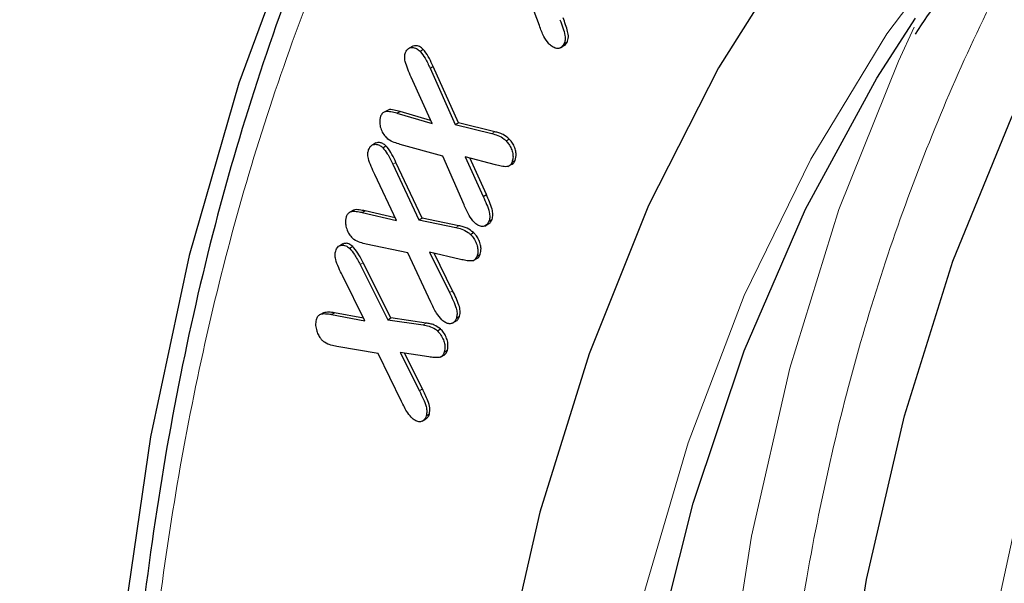
# Model space of a CAD drawing. Units: millimetres. Extents: x 0 to 420, y 0 to 297.
# Drawn here: x 86 to 90, y 64 to 66 of the extents above; entities that cross this region are included whole.
import ezdxf

# ---------------------------------------------------------------- set-up
doc = ezdxf.new("R2010")
doc.units = ezdxf.units.MM

msp = doc.modelspace()

# ---------------------------------------------------------------- linework, layer by layer
at = {"color": 7, "linetype": 'Continuous', "lineweight": 25}
for p, q in [((87.9415, 66.0843), (87.8584, 66.3059)), ((88.0525, 66.0008), (88.0667, 66.0089)), ((87.3681, 65.992), (87.354, 65.9839)), ((87.4014, 65.968), (87.4156, 65.9762)), ((88.0368, 65.9846), (88.0476, 65.9908)), ((87.446, 65.8916), (87.4602, 65.8997)), ((87.446, 65.8916), (87.5602, 65.6365)), ((87.5744, 65.6447), (87.4602, 65.8997)), ((87.4552, 65.641), (87.3603, 65.8516)), ((87.2557, 65.702), (87.2416, 65.6939)), ((87.2962, 65.6877), (87.3103, 65.6958)), ((87.4488, 65.6552), (87.3103, 65.6958)), ((87.2962, 65.6877), (87.4552, 65.641)), ((87.5602, 65.6365), (87.5744, 65.6447)), ((87.7397, 65.6036), (87.5744, 65.6447)), ((87.5602, 65.6365), (87.7256, 65.5954)), ((87.7909, 65.5624), (87.805, 65.5705)), ((87.2009, 65.5529), (87.1867, 65.5448)), ((87.2321, 65.5315), (87.2462, 65.5396)), ((87.5046, 65.4937), (87.3114, 65.5467)), ((87.5999, 65.2734), (87.5046, 65.4937)), ((87.7426, 65.4539), (87.6054, 65.4903)), ((87.6054, 65.4903), (87.6869, 65.3111)), ((87.701, 65.3193), (87.6257, 65.4849)), ((87.8173, 65.4661), (87.8314, 65.4743)), ((87.2775, 65.4566), (87.3959, 65.2045)), ((87.41, 65.2127), (87.2917, 65.4647)), ((87.7983, 65.4465), (87.8036, 65.4496)), ((87.8077, 65.452), (87.8125, 65.4547)), ((87.2937, 65.2015), (87.1955, 65.4097)), ((87.6869, 65.3111), (87.701, 65.3193)), ((87.1, 65.2484), (87.0858, 65.2403)), ((87.138, 65.2376), (87.1522, 65.2458)), ((87.2876, 65.2143), (87.1522, 65.2458)), ((87.138, 65.2376), (87.2937, 65.2015)), ((87.3959, 65.2045), (87.41, 65.2127)), ((87.3959, 65.2045), (87.5626, 65.1699)), ((87.5767, 65.178), (87.41, 65.2127)), ((87.7127, 65.1981), (87.7269, 65.2063)), ((87.6935, 65.1767), (87.7076, 65.1848)), ((87.629, 65.139), (87.6431, 65.1472)), ((87.0516, 65.0959), (87.0375, 65.0878)), ((87.0815, 65.076), (87.0956, 65.0841)), ((87.3459, 65.0548), (87.1568, 65.0947)), ((87.4499, 64.8321), (87.3459, 65.0548)), ((87.5841, 65.0255), (87.4439, 65.0588)), ((87.4439, 65.0588), (87.5341, 64.8758)), ((87.5483, 64.8839), (87.4645, 65.0539)), ((87.6398, 65.0196), (87.6446, 65.0224)), ((87.6483, 65.0245), (87.6539, 65.0277)), ((87.6591, 65.0408), (87.6733, 65.0489)), ((87.1288, 65.0022), (87.2547, 64.7524)), ((87.2688, 64.7606), (87.143, 65.0104)), ((87.1512, 64.7479), (87.0492, 64.9521)), ((86.9639, 64.7841), (86.9497, 64.776)), ((86.9992, 64.7757), (87.0133, 64.7838)), ((86.9992, 64.7757), (87.1512, 64.7479)), ((87.1453, 64.7597), (87.0133, 64.7838)), ((87.2547, 64.7524), (87.2688, 64.7606)), ((87.2547, 64.7524), (87.4147, 64.7289)), ((87.4289, 64.7371), (87.2688, 64.7606)), ((87.5653, 64.7597), (87.5795, 64.7678)), ((87.4791, 64.7024), (87.4932, 64.7106)), ((87.5464, 64.7364), (87.5504, 64.7388)), ((87.5514, 64.7393), (87.5605, 64.7446)), ((87.2112, 64.5989), (87.0239, 64.6313)), ((87.3167, 64.3827), (87.2112, 64.5989)), ((87.4412, 64.5841), (87.3103, 64.6043)), ((87.3103, 64.6043), (87.3977, 64.4306)), ((87.4119, 64.4388), (87.3301, 64.6013)), ((87.4922, 64.5831), (87.5063, 64.5912)), ((87.5106, 64.606), (87.5247, 64.6141)), ((87.4289, 64.3178), (87.4431, 64.326)), ((87.4104, 64.2928), (87.4245, 64.3009))]:
    msp.add_line(p, q, dxfattribs=at)
at = {"color": 8, "linetype": 'Continuous', "lineweight": 18}
for p, q in [((87.7256, 65.5954), (87.7397, 65.6036)), ((87.2775, 65.4566), (87.2917, 65.4647)), ((87.5626, 65.1699), (87.5767, 65.178)), ((87.1288, 65.0022), (87.143, 65.0104)), ((87.5341, 64.8758), (87.5483, 64.8839)), ((87.4147, 64.7289), (87.4289, 64.7371)), ((87.3977, 64.4306), (87.4119, 64.4388))]:
    msp.add_line(p, q, dxfattribs=at)
at = {"color": 7, "linetype": 'Continuous', "lineweight": 25, "flags": 128}
for points in [[(96.4037, 70.4945), (95.6096, 70.7223), (94.8294, 70.8861), (94.066, 70.9853), (93.3221, 71.0195), (92.6008, 70.9887), (91.9047, 70.8928), (91.2364, 70.7323), (90.5986, 70.5078), (89.9935, 70.2201), (89.4235, 69.8704), (88.8908, 69.4599), (88.3974, 68.9903), (87.9452, 68.4632), (87.5358, 67.8807), (87.1708, 67.2451), (86.8517, 66.5586), (86.5796, 65.824), (86.3555, 65.044), (86.1804, 64.2215), (86.0548, 63.3597), (85.9792, 62.4619), (85.954, 61.5314)], [(96.2188, 68.659), (95.4859, 68.8254), (94.7692, 68.9276), (94.0717, 68.9653), (93.3963, 68.9383), (92.746, 68.8468), (92.1235, 68.691), (91.5315, 68.4718), (90.9726, 68.1899), (90.4491, 67.8467), (89.9633, 67.4436), (89.5172, 66.9823), (89.1129, 66.4648), (88.7519, 65.8933), (88.4358, 65.2702), (88.1661, 64.5983), (87.9438, 63.8804), (87.7699, 63.1196), (87.6451, 62.3191), (87.5701, 61.4824), (87.545, 60.613)], [(89.2006, 61.1267), (89.2254, 61.9764), (89.2995, 62.7937), (89.4227, 63.5752), (89.5945, 64.3174), (89.814, 65.017), (90.0803, 65.6711), (90.3923, 66.2767), (90.7485, 66.8313), (91.1475, 67.3323), (91.5875, 67.7776), (91.8728, 68.0191)], [(89.6485, 53.2973), (89.3031, 54.264), (89.0022, 55.2296), (88.7474, 56.1898), (88.5397, 57.1406), (88.3799, 58.0777), (88.2689, 58.997), (88.207, 59.8945), (88.1947, 60.7663), (88.2318, 61.6086), (88.3183, 62.4177), (88.4537, 63.19), (88.6376, 63.9222), (88.869, 64.611), (89.147, 65.2535), (89.4703, 65.8469), (89.6445, 66.1184)]]:
    msp.add_lwpolyline(points, dxfattribs=at)
at = {"color": 8, "linetype": 'Continuous', "lineweight": 18, "flags": 128}
for points in [[(93.966, 68.5481), (93.6687, 68.5259), (93.0351, 68.4307), (92.4292, 68.2721), (91.8538, 68.0509), (91.3113, 67.768), (90.8041, 67.4245), (90.3344, 67.0221), (89.9043, 66.5625), (89.5156, 66.0476), (89.1702, 65.4798), (88.8693, 64.8615), (88.6145, 64.1955), (88.4068, 63.4846)], [(93.1945, 68.3481), (93.1004, 68.2968), (92.5877, 67.9699), (92.1126, 67.5828), (91.6773, 67.1373), (91.2836, 66.6353), (90.9336, 66.0791), (90.6286, 65.4714), (90.3702, 64.8148), (90.1594, 64.1123), (89.9973, 63.3672), (89.8846, 62.5829), (89.8219, 61.7629), (89.8093, 60.911), (89.847, 60.031), (89.9348, 59.1271), (90.0722, 58.2032), (90.2588, 57.2637), (90.4935, 56.3128), (90.7753, 55.3548), (91.103, 54.3941), (91.4751, 53.4352)], [(90.2442, 53.6041), (89.8832, 54.5924), (89.5672, 55.5804), (89.2974, 56.5637), (89.0751, 57.5383), (88.9012, 58.4999), (88.7765, 59.4444), (88.7014, 60.3678), (88.6764, 61.2661), (88.7014, 62.1355), (88.7765, 62.9722), (88.9012, 63.7727), (89.0751, 64.5335), (89.2974, 65.2514), (89.5672, 65.9233), (89.6387, 66.0772)]]:
    msp.add_lwpolyline(points, dxfattribs=at)
at = {"color": 7, "linetype": 'Continuous', "lineweight": 25}
for points, knots in [([(117.5598, 45.8529), (117.5425, 46.3805), (117.5079, 47.4376), (117.3098, 49.0974), (117.0089, 50.795), (116.5964, 52.5231), (116.0741, 54.2704), (115.4469, 56.0265), (114.7214, 57.7771), (113.9018, 59.5109), (112.9895, 61.2166), (111.9915, 62.8843), (110.9184, 64.4982), (109.779, 66.0445), (108.5786, 67.5117), (107.3258, 68.893), (106.0307, 70.1786), (104.7037, 71.3572), (103.3522, 72.4187), (101.9849, 73.3604), (100.6128, 74.1752), (99.2469, 74.8549), (97.8957, 75.3923), (96.5669, 75.7889), (95.2712, 76.0417), (94.0193, 76.1465), (92.82, 76.0992), (91.6788, 75.905), (90.605, 75.566), (89.6075, 75.0834), (88.6951, 74.4554), (87.8701, 73.6907), (87.142, 72.7938), (86.5223, 71.8111), (86.2032, 71.0697), (86.0504, 70.7148)], [0, 0, 0, 0, 0.030231, 0.06057, 0.090911, 0.121144, 0.151374, 0.181712, 0.212051, 0.242284, 0.272657, 0.303139, 0.333622, 0.363997, 0.394332, 0.424776, 0.45522, 0.485555, 0.515881, 0.546314, 0.576746, 0.60707, 0.637403, 0.667843, 0.698282, 0.728613, 0.75897, 0.789436, 0.819901, 0.850258, 0.880656, 0.911164, 0.941672, 0.972072, 1, 1, 1, 1]), ([(84.1671, 62.7326), (84.1626, 63.3136), (84.1835, 63.8752), (84.2733, 64.9618), (84.3423, 65.4867), (84.5278, 66.5003), (84.6444, 66.9889), (84.8205, 67.5764), (84.8573, 67.6928), (84.9339, 67.9231), (84.9738, 68.0372), (85.0977, 68.3744), (85.1859, 68.5926), (85.4668, 69.2274), (85.6759, 69.6242), (86.1367, 70.3669), (86.3883, 70.7127), (86.7977, 71.1929), (86.9395, 71.3465), (87.1605, 71.5672), (87.2355, 71.6391), (87.3883, 71.7796), (87.466, 71.8481), (87.8593, 72.1805), (88.1908, 72.4155), (88.8868, 72.8243), (89.2513, 72.9982), (90.0129, 73.2859), (90.4099, 73.3997), (91.0306, 73.5241), (91.242, 73.5579), (91.6688, 73.6092), (91.8847, 73.6269), (92.5394, 73.6562), (92.9853, 73.6442), (93.8964, 73.5573), (94.3615, 73.4823), (95.0735, 73.3224), (95.3132, 73.2612), (95.6764, 73.1573), (95.7983, 73.1206), (96.0421, 73.0435), (96.1641, 73.0031), (96.7745, 72.7919), (97.2645, 72.5936), (98.2475, 72.1395), (98.7406, 71.8837), (99.7298, 71.3136), (100.226, 70.9993), (100.8482, 70.569), (100.9727, 70.4811), (101.2205, 70.3026), (101.3439, 70.2119), (101.7131, 69.9353), (101.9575, 69.7449), (102.6858, 69.1565), (103.1649, 68.741), (104.1099, 67.8639), (104.5759, 67.4023), (105.2648, 66.674), (105.4928, 66.4251), (105.945, 65.9157), (106.1674, 65.6571), (106.8242, 64.8699), (107.2479, 64.33), (108.0677, 63.2205), (108.4638, 62.651), (109.037, 61.7742), (109.2246, 61.4782), (109.5006, 61.0285), (109.5918, 60.8776), (109.7722, 60.5739), (109.8616, 60.4208), (110.302, 59.6544), (110.6336, 59.036), (111.2575, 57.7893), (111.5498, 57.161), (112.0951, 55.8946), (112.3483, 55.2565), (112.6395, 54.4524), (112.6965, 54.2913), (112.8079, 53.9684), (112.8623, 53.8067), (113.0207, 53.3233), (113.1203, 53.0025), (113.4011, 52.0444), (113.5646, 51.4113), (113.8452, 50.1562), (113.9624, 49.5342), (114.1031, 48.6095), (114.1441, 48.3027), (114.2142, 47.6919), (114.2433, 47.3875), (114.3118, 46.4853), (114.3326, 45.8966), (114.3281, 45.321)], [0, 0, 0, 0, 0.03125, 0.03125, 0.0625, 0.0625, 0.09375, 0.09375, 0.101562, 0.101562, 0.109375, 0.109375, 0.125, 0.125, 0.15625, 0.15625, 0.1875, 0.1875, 0.203125, 0.203125, 0.210937, 0.210937, 0.21875, 0.21875, 0.25, 0.25, 0.28125, 0.28125, 0.3125, 0.3125, 0.328125, 0.328125, 0.34375, 0.34375, 0.375, 0.375, 0.40625, 0.40625, 0.421875, 0.421875, 0.429687, 0.429687, 0.4375, 0.4375, 0.46875, 0.46875, 0.5, 0.5, 0.53125, 0.53125, 0.539062, 0.539062, 0.546875, 0.546875, 0.5625, 0.5625, 0.59375, 0.59375, 0.625, 0.625, 0.640625, 0.640625, 0.65625, 0.65625, 0.6875, 0.6875, 0.71875, 0.71875, 0.734375, 0.734375, 0.742187, 0.742187, 0.75, 0.75, 0.78125, 0.78125, 0.8125, 0.8125, 0.84375, 0.84375, 0.851562, 0.851562, 0.859375, 0.859375, 0.875, 0.875, 0.90625, 0.90625, 0.9375, 0.9375, 0.953125, 0.953125, 0.96875, 0.96875, 1, 1, 1, 1]), ([(89.644, 66.0464), (89.7183, 66.1558), (89.901, 66.4249), (90.2321, 66.8064), (90.6334, 67.1967), (91.0746, 67.543), (91.5553, 67.8446), (92.0769, 68.0969), (92.6389, 68.2974), (93.2193, 68.4314), (93.6849, 68.5014), (93.9542, 68.5096), (94.0271, 68.5118)], [0, 0, 0, 0, 0.072614, 0.178613, 0.286119, 0.395403, 0.506707, 0.62022, 0.736027, 0.854113, 0.960525, 1, 1, 1, 1]), ([(89.9306, 61.9342), (89.9414, 62.1178), (89.9661, 62.5342), (90.0468, 63.1545), (90.1651, 63.7982), (90.32, 64.4134), (90.5101, 64.9992), (90.7357, 65.5536), (90.9968, 66.0749), (91.2938, 66.5614), (91.6271, 67.0115), (91.9972, 67.4238), (92.4062, 67.7941), (92.8255, 68.1078), (93.1232, 68.2717), (93.2597, 68.3468)], [0, 0, 0, 0, 0.060423, 0.137013, 0.213822, 0.290887, 0.368266, 0.446044, 0.524334, 0.603279, 0.68305, 0.763844, 0.845873, 0.929346, 1, 1, 1, 1]), ([(87.8043, 68.1672), (87.7506, 68.0922), (87.5732, 67.8442), (87.3095, 67.3788), (87.0134, 66.7746), (86.7568, 66.1301), (86.5378, 65.4503), (86.3576, 64.7365), (86.2165, 63.9912), (86.1148, 63.2167), (86.0527, 62.4153), (86.0303, 61.5894), (86.0476, 60.7416), (86.1043, 59.8745), (86.2001, 58.9909), (86.3346, 58.0935), (86.5072, 57.1855), (86.717, 56.2698), (86.963, 55.3502), (87.2436, 54.4305), (87.5567, 53.5161), (87.8987, 52.6145), (88.262, 51.741), (88.6279, 50.9305), (88.9654, 50.2334), (89.2858, 49.6078), (89.5915, 49.0375), (89.8111, 48.6521), (89.9151, 48.4696)], [0, 0, 0, 0, 0.018161, 0.060064, 0.101985, 0.143918, 0.185855, 0.227791, 0.269721, 0.311638, 0.353539, 0.395419, 0.437272, 0.479094, 0.520876, 0.562609, 0.60428, 0.645865, 0.687334, 0.728631, 0.769662, 0.810242, 0.849962, 0.887687, 0.920476, 0.945535, 0.974209, 1, 1, 1, 1]), ([(88.0346, 66.1113), (88.0391, 66.0992), (88.048, 66.0753), (88.0578, 66.0436), (88.0591, 66.0175), (88.0548, 66.0065), (88.0525, 66.0008)], [0, 0, 0, 0, 0.30589, 0.600577, 0.7903, 1, 1, 1, 1]), ([(88.0667, 66.0089), (88.0695, 66.0164), (88.0746, 66.0301), (88.0694, 66.0597), (88.0602, 66.0888), (88.0526, 66.1092), (88.0487, 66.1195)], [0, 0, 0, 0, 0.263747, 0.487159, 0.742211, 1, 1, 1, 1]), ([(87.9842, 66.0023), (87.976, 66.0131), (87.9626, 66.0311), (87.9507, 66.06), (87.9446, 66.0762), (87.9415, 66.0843)], [0, 0, 0, 0, 0.43182, 0.714282, 1, 1, 1, 1]), ([(88.0525, 66.0008), (88.0477, 65.9939), (88.0397, 65.9826), (88.021, 65.9802), (88.0038, 65.9851), (87.9912, 65.9951), (87.9851, 66.0013), (87.9842, 66.0023)], [0, 0, 0, 0, 0.341687, 0.554476, 0.767912, 0.963615, 1, 1, 1, 1]), ([(88.0474, 65.9912), (88.0515, 65.993), (88.0596, 65.9966), (88.0644, 66.0049), (88.0667, 66.0089)], [0, 0, 0, 0, 0.518407, 1, 1, 1, 1]), ([(87.3603, 65.8516), (87.3552, 65.8637), (87.3453, 65.8871), (87.3336, 65.918), (87.3297, 65.945), (87.3332, 65.9569), (87.3351, 65.9634)], [0, 0, 0, 0, 0.308099, 0.596457, 0.777663, 1, 1, 1, 1]), ([(87.3351, 65.9634), (87.3391, 65.9706), (87.3461, 65.983), (87.3649, 65.9866), (87.3835, 65.9832), (87.3957, 65.9729), (87.4014, 65.968)], [0, 0, 0, 0, 0.319379, 0.556761, 0.794033, 1, 1, 1, 1]), ([(87.4156, 65.9762), (87.4097, 65.9811), (87.3983, 65.9907), (87.3814, 65.9949), (87.3727, 65.9923), (87.3686, 65.991)], [0, 0, 0, 0, 0.352602, 0.687855, 1, 1, 1, 1]), ([(87.4014, 65.968), (87.4093, 65.9579), (87.4222, 65.9411), (87.4355, 65.9143), (87.4425, 65.8992), (87.446, 65.8916)], [0, 0, 0, 0, 0.4347148, 0.7163577, 1, 1, 1, 1]), ([(87.4602, 65.8997), (87.4547, 65.9117), (87.4436, 65.9358), (87.4279, 65.9621), (87.4175, 65.974), (87.4156, 65.9762)], [0, 0, 0, 0, 0.447692, 0.899655, 1, 1, 1, 1]), ([(87.2962, 65.6877), (87.2871, 65.6898), (87.2685, 65.6943), (87.2449, 65.6967), (87.2291, 65.6884), (87.2244, 65.6789), (87.2222, 65.6743)], [0, 0, 0, 0, 0.306225, 0.630374, 0.818143, 1, 1, 1, 1]), ([(87.3103, 65.6958), (87.3014, 65.6978), (87.2831, 65.7018), (87.2632, 65.7062), (87.256, 65.702), (87.2558, 65.7019)], [0, 0, 0, 0, 0.479164, 0.986375, 1, 1, 1, 1]), ([(87.2222, 65.6743), (87.2197, 65.6647), (87.2158, 65.6491), (87.2217, 65.6207), (87.2315, 65.5964), (87.2425, 65.5836), (87.2479, 65.5773)], [0, 0, 0, 0, 0.343346, 0.56503, 0.787451, 1, 1, 1, 1]), ([(87.805, 65.5705), (87.7956, 65.5781), (87.7799, 65.5907), (87.7579, 65.5991), (87.7458, 65.6021), (87.7397, 65.6036)], [0, 0, 0, 0, 0.431248, 0.713335, 1, 1, 1, 1]), ([(87.2462, 65.5396), (87.2415, 65.5435), (87.2319, 65.5515), (87.2156, 65.5563), (87.2062, 65.5539), (87.201, 65.5526)], [0, 0, 0, 0, 0.293408, 0.605518, 1, 1, 1, 1]), ([(87.3114, 65.5467), (87.3023, 65.5494), (87.2839, 65.555), (87.262, 65.5646), (87.2503, 65.5751), (87.2479, 65.5773)], [0, 0, 0, 0, 0.439208, 0.881065, 1, 1, 1, 1]), ([(87.7256, 65.5954), (87.7347, 65.5931), (87.7529, 65.5885), (87.7756, 65.5762), (87.7878, 65.5651), (87.7909, 65.5624)], [0, 0, 0, 0, 0.426647, 0.857289, 1, 1, 1, 1]), ([(87.7909, 65.5624), (87.7952, 65.5575), (87.8047, 65.5471), (87.8148, 65.5267), (87.8214, 65.5048), (87.8225, 65.4834), (87.819, 65.472), (87.8173, 65.4661)], [0, 0, 0, 0, 0.170785, 0.368762, 0.563835, 0.777583, 1, 1, 1, 1]), ([(87.8314, 65.4743), (87.8339, 65.4838), (87.8378, 65.4989), (87.8322, 65.5261), (87.8233, 65.5471), (87.8132, 65.562), (87.8069, 65.5686), (87.805, 65.5705)], [0, 0, 0, 0, 0.345162, 0.550538, 0.755489, 0.927261, 1, 1, 1, 1]), ([(87.1955, 65.4097), (87.1901, 65.4217), (87.1792, 65.4458), (87.1665, 65.4784), (87.1634, 65.5051), (87.1663, 65.5165), (87.1677, 65.522)], [0, 0, 0, 0, 0.308384, 0.619152, 0.81669, 1, 1, 1, 1]), ([(87.1677, 65.522), (87.1709, 65.5288), (87.1766, 65.5413), (87.1936, 65.5479), (87.211, 65.5464), (87.2246, 65.5382), (87.2307, 65.5327), (87.2321, 65.5315)], [0, 0, 0, 0, 0.284716, 0.527461, 0.770211, 0.950137, 1, 1, 1, 1]), ([(87.2321, 65.5315), (87.2392, 65.5227), (87.2519, 65.5071), (87.2658, 65.4808), (87.2736, 65.4647), (87.2775, 65.4566)], [0, 0, 0, 0, 0.390073, 0.693585, 1, 1, 1, 1]), ([(87.2917, 65.4647), (87.2859, 65.4767), (87.2743, 65.5006), (87.2584, 65.5264), (87.248, 65.5377), (87.2462, 65.5396)], [0, 0, 0, 0, 0.452342, 0.908729, 1, 1, 1, 1]), ([(87.8173, 65.4661), (87.8144, 65.4603), (87.809, 65.4497), (87.7913, 65.444), (87.7687, 65.4473), (87.7513, 65.4517), (87.7426, 65.4539)], [0, 0, 0, 0, 0.226126, 0.415554, 0.704712, 1, 1, 1, 1]), ([(87.8121, 65.4553), (87.8158, 65.4565), (87.8245, 65.4593), (87.8289, 65.4688), (87.8314, 65.4743)], [0, 0, 0, 0, 0.415134, 1, 1, 1, 1]), ([(87.6869, 65.3111), (87.6921, 65.299), (87.7024, 65.2754), (87.7143, 65.2438), (87.7176, 65.218), (87.7152, 65.205), (87.713, 65.199), (87.7127, 65.1981)], [0, 0, 0, 0, 0.304916, 0.59798, 0.783585, 0.968284, 1, 1, 1, 1]), ([(87.7269, 65.2063), (87.7289, 65.2136), (87.7325, 65.2271), (87.7269, 65.256), (87.7154, 65.2863), (87.7059, 65.3082), (87.701, 65.3193)], [0, 0, 0, 0, 0.241691, 0.445613, 0.720618, 1, 1, 1, 1]), ([(87.138, 65.2376), (87.1291, 65.2392), (87.1113, 65.2423), (87.0884, 65.243), (87.0731, 65.2338), (87.0687, 65.2235), (87.0665, 65.2185)], [0, 0, 0, 0, 0.306172, 0.614217, 0.81215, 1, 1, 1, 1]), ([(87.1522, 65.2458), (87.1434, 65.2471), (87.1259, 65.2497), (87.1069, 65.2528), (87.1002, 65.2484), (87.1001, 65.2483)], [0, 0, 0, 0, 0.491827, 0.986665, 1, 1, 1, 1]), ([(87.6467, 65.193), (87.6382, 65.2033), (87.6242, 65.2205), (87.6106, 65.2491), (87.6035, 65.2653), (87.5999, 65.2734)], [0, 0, 0, 0, 0.429511, 0.713155, 1, 1, 1, 1]), ([(87.0665, 65.2185), (87.0644, 65.2086), (87.0611, 65.1924), (87.0677, 65.1636), (87.0781, 65.1394), (87.0891, 65.1272), (87.0943, 65.1214)], [0, 0, 0, 0, 0.344199, 0.570434, 0.797869, 1, 1, 1, 1]), ([(87.7127, 65.1981), (87.7084, 65.1905), (87.7015, 65.1781), (87.6837, 65.1736), (87.6668, 65.177), (87.654, 65.186), (87.6478, 65.192), (87.6467, 65.193)], [0, 0, 0, 0, 0.341391, 0.552636, 0.764699, 0.960494, 1, 1, 1, 1]), ([(87.7073, 65.1854), (87.711, 65.1871), (87.7197, 65.191), (87.7243, 65.2007), (87.7269, 65.2063)], [0, 0, 0, 0, 0.429507, 1, 1, 1, 1]), ([(87.5626, 65.1699), (87.5716, 65.1679), (87.5897, 65.1639), (87.6127, 65.153), (87.6255, 65.142), (87.629, 65.139)], [0, 0, 0, 0, 0.4183479, 0.8398794, 1, 1, 1, 1]), ([(87.6431, 65.1472), (87.6336, 65.1544), (87.6177, 65.1665), (87.5953, 65.1741), (87.583, 65.1767), (87.5767, 65.178)], [0, 0, 0, 0, 0.423281, 0.709485, 1, 1, 1, 1]), ([(87.1568, 65.0947), (87.1478, 65.0969), (87.1297, 65.1013), (87.1081, 65.1098), (87.0965, 65.1195), (87.0943, 65.1214)], [0, 0, 0, 0, 0.444025, 0.891146, 1, 1, 1, 1]), ([(87.629, 65.139), (87.6344, 65.1332), (87.6453, 65.1215), (87.6561, 65.0988), (87.6626, 65.0766), (87.6634, 65.0566), (87.6605, 65.0459), (87.6591, 65.0408)], [0, 0, 0, 0, 0.205411, 0.413744, 0.610624, 0.811947, 1, 1, 1, 1]), ([(87.6733, 65.0489), (87.6752, 65.057), (87.6784, 65.071), (87.6741, 65.0963), (87.6655, 65.1178), (87.6545, 65.1353), (87.6466, 65.1436), (87.6431, 65.1472)], [0, 0, 0, 0, 0.285758, 0.492378, 0.698787, 0.868663, 1, 1, 1, 1]), ([(87.0492, 64.9521), (87.0435, 64.964), (87.0319, 64.9883), (87.0185, 65.0207), (87.015, 65.047), (87.0174, 65.0582), (87.0186, 65.0636)], [0, 0, 0, 0, 0.311938, 0.634488, 0.821192, 1, 1, 1, 1]), ([(87.0186, 65.0636), (87.0214, 65.0704), (87.0268, 65.084), (87.044, 65.091), (87.0631, 65.0899), (87.0757, 65.0804), (87.0815, 65.076)], [0, 0, 0, 0, 0.273996, 0.551162, 0.791853, 1, 1, 1, 1]), ([(87.0956, 65.0841), (87.0897, 65.0886), (87.0784, 65.0972), (87.0629, 65.0995), (87.0554, 65.0963), (87.0521, 65.0949)], [0, 0, 0, 0, 0.3723391, 0.7207837, 1, 1, 1, 1]), ([(87.0815, 65.076), (87.0892, 65.0669), (87.1023, 65.0514), (87.1169, 65.0254), (87.1249, 65.01), (87.1288, 65.0022)], [0, 0, 0, 0, 0.41087, 0.70408, 1, 1, 1, 1]), ([(87.143, 65.0104), (87.1369, 65.0222), (87.1247, 65.0459), (87.1081, 65.0712), (87.0974, 65.0823), (87.0956, 65.0841)], [0, 0, 0, 0, 0.4511847, 0.9063654, 1, 1, 1, 1]), ([(87.6591, 65.0408), (87.6559, 65.0339), (87.65, 65.0212), (87.63, 65.0175), (87.6082, 65.0203), (87.5922, 65.0238), (87.5841, 65.0255)], [0, 0, 0, 0, 0.254912, 0.468418, 0.732904, 1, 1, 1, 1]), ([(87.6535, 65.0287), (87.656, 65.0292), (87.6636, 65.0306), (87.6696, 65.0392), (87.6724, 65.0467), (87.6733, 65.0489)], [0, 0, 0, 0, 0.259725, 0.783214, 1, 1, 1, 1]), ([(87.5341, 64.8758), (87.5398, 64.8638), (87.5511, 64.8402), (87.5644, 64.8085), (87.5694, 64.7819), (87.5677, 64.7678), (87.5657, 64.761), (87.5653, 64.7597)], [0, 0, 0, 0, 0.2986913, 0.591371, 0.7736291, 0.955316, 1, 1, 1, 1]), ([(87.5795, 64.7678), (87.5812, 64.7759), (87.5845, 64.7906), (87.5767, 64.8209), (87.5639, 64.8513), (87.5535, 64.873), (87.5483, 64.8839)], [0, 0, 0, 0, 0.248743, 0.457195, 0.726682, 1, 1, 1, 1]), ([(87.4997, 64.7515), (87.491, 64.7614), (87.4764, 64.7782), (87.4616, 64.8071), (87.4538, 64.8237), (87.4499, 64.8321)], [0, 0, 0, 0, 0.421226, 0.708977, 1, 1, 1, 1]), ([(86.9305, 64.7525), (86.929, 64.7442), (86.9262, 64.7289), (86.9317, 64.7029), (86.9405, 64.6815), (86.9509, 64.6659), (86.9582, 64.6588), (86.9613, 64.6557)], [0, 0, 0, 0, 0.2875324, 0.5308107, 0.722452, 0.8803883, 1, 1, 1, 1]), ([(86.9992, 64.7757), (86.9904, 64.7767), (86.973, 64.7789), (86.9506, 64.7784), (86.9363, 64.7681), (86.9324, 64.7575), (86.9305, 64.7525)], [0, 0, 0, 0, 0.309931, 0.616541, 0.815218, 1, 1, 1, 1]), ([(87.0133, 64.7838), (87.0044, 64.7851), (86.9871, 64.7877), (86.9715, 64.7852), (86.964, 64.7839)], [0, 0, 0, 0, 0.5120379, 1, 1, 1, 1]), ([(87.5653, 64.7597), (87.5614, 64.7516), (87.5551, 64.7386), (87.5376, 64.7334), (87.5211, 64.7358), (87.5079, 64.7442), (87.5012, 64.7502), (87.4997, 64.7515)], [0, 0, 0, 0, 0.337494, 0.546044, 0.754871, 0.945951, 1, 1, 1, 1]), ([(87.56, 64.7456), (87.5617, 64.7459), (87.5686, 64.7474), (87.5749, 64.7562), (87.5783, 64.7648), (87.5795, 64.7678)], [0, 0, 0, 0, 0.171939, 0.704929, 1, 1, 1, 1]), ([(87.4147, 64.7289), (87.4236, 64.7276), (87.4414, 64.7248), (87.4638, 64.7147), (87.4761, 64.7048), (87.4791, 64.7024)], [0, 0, 0, 0, 0.429557, 0.863339, 1, 1, 1, 1]), ([(87.4932, 64.7106), (87.4836, 64.7173), (87.4679, 64.7285), (87.4464, 64.7345), (87.4347, 64.7362), (87.4289, 64.7371)], [0, 0, 0, 0, 0.4341307, 0.7148759, 1, 1, 1, 1]), ([(87.5247, 64.6141), (87.5265, 64.6242), (87.5292, 64.6403), (87.5219, 64.6678), (87.5118, 64.6895), (87.5007, 64.7032), (87.4944, 64.7094), (87.4932, 64.7106)], [0, 0, 0, 0, 0.346218, 0.551647, 0.756716, 0.954346, 1, 1, 1, 1]), ([(87.4791, 64.7024), (87.4849, 64.6963), (87.4961, 64.6843), (87.507, 64.6614), (87.5133, 64.6393), (87.5139, 64.6206), (87.5116, 64.6103), (87.5106, 64.606)], [0, 0, 0, 0, 0.222837, 0.436106, 0.62891, 0.841171, 1, 1, 1, 1]), ([(87.0239, 64.6313), (87.0149, 64.6332), (86.997, 64.637), (86.9754, 64.6444), (86.9637, 64.6538), (86.9613, 64.6557)], [0, 0, 0, 0, 0.442024, 0.88682, 1, 1, 1, 1]), ([(87.5106, 64.606), (87.508, 64.5995), (87.5033, 64.5876), (87.4865, 64.5801), (87.4653, 64.5811), (87.4493, 64.5831), (87.4412, 64.5841)], [0, 0, 0, 0, 0.235973, 0.436611, 0.716166, 1, 1, 1, 1]), ([(87.5063, 64.5913), (87.5065, 64.5914), (87.5121, 64.5917), (87.519, 64.5996), (87.5229, 64.6096), (87.5247, 64.6141)], [0, 0, 0, 0, 0.014865, 0.555854, 1, 1, 1, 1]), ([(87.3977, 64.4306), (87.4035, 64.4187), (87.4149, 64.3951), (87.4283, 64.3633), (87.4326, 64.3362), (87.4302, 64.324), (87.4289, 64.3178)], [0, 0, 0, 0, 0.308769, 0.609686, 0.801913, 1, 1, 1, 1]), ([(87.4431, 64.326), (87.4446, 64.3347), (87.4476, 64.3523), (87.4342, 64.3933), (87.4204, 64.4213), (87.4119, 64.4388)], [0, 0, 0, 0, 0.270406, 0.545084, 1, 1, 1, 1]), ([(87.3665, 64.3052), (87.3589, 64.3132), (87.3448, 64.328), (87.3298, 64.3561), (87.3211, 64.3738), (87.3167, 64.3827)], [0, 0, 0, 0, 0.3655078, 0.6799792, 1, 1, 1, 1]), ([(87.4289, 64.3178), (87.4254, 64.3094), (87.4196, 64.2959), (87.4029, 64.2895), (87.3866, 64.2911), (87.3739, 64.299), (87.3675, 64.3044), (87.3665, 64.3052)], [0, 0, 0, 0, 0.343645, 0.55393, 0.764488, 0.964023, 1, 1, 1, 1]), ([(87.4245, 64.3009), (87.4287, 64.3037), (87.4371, 64.3092), (87.4411, 64.3204), (87.4431, 64.326)], [0, 0, 0, 0, 0.496976, 1, 1, 1, 1])]:
    msp.add_open_spline(points, degree=3, knots=knots, dxfattribs=at)
at = {"color": 8, "linetype": 'Continuous', "lineweight": 18}
for points, knots in [([(99.2476, 38.6695), (98.8532, 38.9091), (98.051, 39.3964), (96.8389, 40.2956), (95.6128, 41.3342), (94.3901, 42.5208), (93.1904, 43.8437), (92.0341, 45.2903), (90.9412, 46.8422), (89.931, 48.4771), (89.0203, 50.1694), (88.2227, 51.8918), (87.548, 53.6166), (87.0021, 55.3172), (86.5862, 56.9691), (86.298, 58.5514), (86.1315, 60.0471), (86.0777, 61.4601), (86.1315, 62.8108), (86.298, 64.1143), (86.5862, 65.3639), (87.0021, 66.5357), (87.548, 67.6058), (88.2227, 68.5517), (89.0203, 69.3532), (89.931, 69.994), (90.9412, 70.4626), (92.0341, 70.7527), (93.1904, 70.8642), (94.3901, 70.802), (95.6128, 70.5769), (96.8389, 70.1999), (98.051, 69.6997), (98.8532, 69.2607), (99.2476, 69.0449)], [0, 0, 0, 0, 0.028642, 0.058248, 0.088734, 0.119994, 0.151901, 0.184313, 0.217069, 0.25, 0.282931, 0.315687, 0.348099, 0.380006, 0.411266, 0.441752, 0.471358, 0.5, 0.528642, 0.558248, 0.588734, 0.619994, 0.651901, 0.684313, 0.717069, 0.75, 0.782931, 0.815687, 0.848099, 0.880006, 0.911266, 0.941752, 0.971358, 1, 1, 1, 1]), ([(100.5204, 41.2415), (100.1678, 41.4558), (99.4627, 41.8843), (98.3974, 42.6757), (97.3253, 43.5838), (96.2505, 44.6269), (95.196, 45.7897), (94.1795, 47.0614), (93.2188, 48.4256), (92.3308, 49.8627), (91.5302, 51.3503), (90.8291, 52.8643), (90.2361, 54.3805), (89.7562, 55.8753), (89.3906, 57.3274), (89.1387, 58.711), (88.9913, 60.0261), (88.9432, 61.2753), (88.9913, 62.4691), (89.1388, 63.6138), (89.3899, 64.7076), (89.7588, 65.7335), (90.1665, 66.568), (90.4938, 67.0025), (90.6208, 67.171)], [0, 0, 0, 0, 0.0433309, 0.0866633, 0.1320206, 0.1785293, 0.2260019, 0.274224, 0.3229592, 0.3719549, 0.4209507, 0.4696859, 0.517908, 0.5653806, 0.6118892, 0.6572465, 0.7005767, 0.7439099, 0.78724, 0.8305732, 0.8759305, 0.9224392, 0.9699118, 1, 1, 1, 1])]:
    msp.add_open_spline(points, degree=3, knots=knots, dxfattribs=at)

doc.saveas('drawing.dxf')
